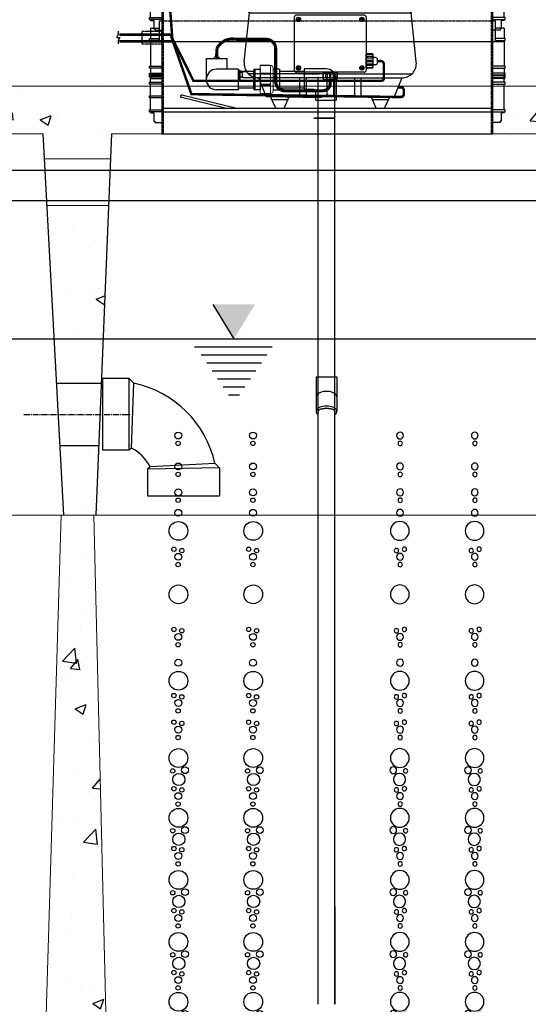
# Model space of a CAD drawing. Units: millimetres. Extents: x -122097 to 225911, y -22928 to 85754.
# Drawn here: x 143331 to 144144, y 20752 to 22325 of the extents above; entities that cross this region are included whole.
import ezdxf

# ---------------------------------------------------------------- set-up
doc = ezdxf.new("R2010")
doc.units = ezdxf.units.MM
doc.header["$LTSCALE"] = 0.5
for name, pattern in [('CENTER2', [28.575, 19.05, -3.175, 3.175, -3.175]), ('FANTOME', [63.5, 31.75, -6.35, 6.35, -6.35, 6.35, -6.35]), ('HIDDEN', [0.375, 0.25, -0.125])]:
    doc.linetypes.add(name, pattern=pattern)
for name, color, linetype in [('Air', 92, 'Continuous'), ('CO - CHAUFFE-EAU', 1, 'Continuous'), ('F - FOSSE', 7, 'Continuous')]:
    doc.layers.add(name, color=color, linetype=linetype)

# ---------------------------------------------------------------- blocks, each defined once
blk = doc.blocks.new('coude90sch-40-plan')
at = {"color": 0, "linetype": 'Continuous'}
for p, q in [((13208157.2, 1260015.6), (13208122.7, 1260015.6)), ((13208157.2, 1260015.6), (13208157.2, 1259982.6)), ((13208157.2, 1259982.6), (13208122.7, 1259982.6))]:
    blk.add_line(p, q, dxfattribs=at)
blk.add_arc((13208122.7, 1259999.1), 16.5, 90, 270, dxfattribs=at)
blk = doc.blocks.new('union devis-3-4')
at = {"color": 0, "linetype": 'Continuous'}
for p, q in [((13207882.6, 1258923.7), (13207882.6, 1258923.2)), ((13207856.4, 1258917.2), (13207856.4, 1258884.2)), ((13207856.4, 1258917.2), (13207866.4, 1258917.2)), ((13207856.4, 1258914.1), (13207856.4, 1258887.4)), ((13207866.4, 1258917.2), (13207866.4, 1258884.2)), ((13207897.3, 1258917.2), (13207887.3, 1258917.2)), ((13207897.3, 1258917.2), (13207897.3, 1258884.2)), ((13207866.4, 1258884.2), (13207856.4, 1258884.2)), ((13207887.3, 1258884.2), (13207897.3, 1258884.2))]:
    blk.add_line(p, q, dxfattribs=at)
at = {"layer": 'CO - CHAUFFE-EAU', "color": 0, "linetype": 'Continuous', "lineweight": 15}
for p, q in [((13207866.4, 1258923.7), (13207882.6, 1258923.7)), ((13207866.4, 1258913), (13207866.4, 1258923.7)), ((13207866.4, 1258923.7), (13207866.4, 1258923.2)), ((13207866.4, 1258923.2), (13207883.2, 1258923.2)), ((13207866.4, 1258922.8), (13207866.4, 1258910.6)), ((13207883.2, 1258878.2), (13207883.2, 1258923.2)), ((13207866.4, 1258917.2), (13207856.4, 1258917.2)), ((13207882.6, 1258910.6), (13207866.4, 1258910.6)), ((13207866.4, 1258909.1), (13207866.4, 1258910.6)), ((13207882.6, 1258909.1), (13207866.4, 1258909.1)), ((13207866.4, 1258909.1), (13207866.4, 1258892.9)), ((13207882.6, 1258909.1), (13207882.6, 1258910.6)), ((13207887.3, 1258919.2), (13207887.3, 1258882.3)), ((13207887.3, 1258917.2), (13207897.3, 1258917.2)), ((13207882.6, 1258892.9), (13207866.4, 1258892.9)), ((13207866.4, 1258891.4), (13207866.4, 1258892.9)), ((13207866.4, 1258891.4), (13207882.6, 1258891.4)), ((13207882.6, 1258891.4), (13207882.6, 1258892.9)), ((13207856.4, 1258884.2), (13207866.4, 1258884.2)), ((13207866.4, 1258888.4), (13207866.4, 1258877.8)), ((13207866.4, 1258878.2), (13207883.2, 1258878.2)), ((13207866.4, 1258877.8), (13207866.4, 1258878.2)), ((13207866.4, 1258877.8), (13207882.6, 1258877.8)), ((13207882.6, 1258877.8), (13207882.6, 1258878.2)), ((13207897.3, 1258884.2), (13207887.3, 1258884.2))]:
    blk.add_line(p, q, dxfattribs=at)
for centre, start, end in [((13207883.2, 1258919.2), 0, 90), ((13207883.2, 1258882.3), 270, 0)]:
    blk.add_arc(centre, 4.05, start, end, dxfattribs=at)
blk = doc.blocks.new('coude90sch-40-3-4')
at = {"color": 0, "linetype": 'Continuous'}
for p, q in [((13207761.7, 1260032.6), (13207728.7, 1260032.6)), ((13207728.7, 1259999.1), (13207728.7, 1260032.6)), ((13207761.7, 1260017.6), (13207761.7, 1260032.6)), ((13207763.7, 1260015.6), (13207779.7, 1260015.6)), ((13207779.7, 1259982.6), (13207779.7, 1260015.6)), ((13207745.2, 1259982.6), (13207779.7, 1259982.6))]:
    blk.add_line(p, q, dxfattribs=at)
for centre, radius in [((13207763.7, 1260017.6), 2), ((13207745.2, 1259999.1), 16.5)]:
    blk.add_arc(centre, radius, 180, 270, dxfattribs=at)
blk = doc.blocks.new('pompe air profil')
at = {"color": 3, "linetype": 'Continuous'}
for p, q in [((13148491.6, 1256192.1), (13148413.2, 1256192.1)), ((13148491.6, 1256192.1), (13148569.9, 1256192.1)), ((13148403.2, 1256182.1), (13148403.2, 1256162)), ((13148579.9, 1256182.1), (13148579.9, 1256162)), ((13148491.6, 1256162), (13148405.1, 1256162)), ((13148491.6, 1256162), (13148579.9, 1256162)), ((13148562.9, 1256162), (13148491.6, 1256162)), ((13148578.1, 1256162), (13148491.6, 1256162)), ((13148379.2, 1256131.3), (13148604, 1256131.3))]:
    blk.add_line(p, q, dxfattribs=at)
for centre, radius, start, end in [((13148413.2, 1256182.1), 10, 90, 180), ((13148569.9, 1256182.1), 10, 0, 90), ((13148405.1, 1256142, 0), 20, 90, 158.0464), ((13148578.1, 1256142, 0), 20, 21.9536, 90)]:
    blk.add_arc(centre, radius, start, end, dxfattribs=at)
at = {"layer": 'Air'}
for p, q in [((13148378.6, 1256131.3), (13148381.3, 1256137.9)), ((13148379.2, 1256131.3), (13148386.5, 1256149.5)), ((13148381.8, 1256137.9), (13148381.3, 1256137.9)), ((13148604, 1256131.3), (13148596.6, 1256149.5)), ((13148601.3, 1256137.9), (13148601.9, 1256137.9)), ((13148604.5, 1256131.3), (13148601.9, 1256137.9)), ((13148372, 1256062.9), (13148379.2, 1256131.3)), ((13148379.2, 1256131.3), (13148378.6, 1256131.3)), ((13148611.2, 1256062.9), (13148604, 1256131.3)), ((13148604, 1256131.3), (13148604.5, 1256131.3)), ((13148363.9, 1256051.6), (13148363.9, 1256038.5)), ((13148363.9, 1256051.6), (13148366.1, 1256051.6)), ((13148366.1, 1256051.6), (13148366.1, 1256038.5)), ((13148369.6, 1256048.4), (13148366.1, 1256048.4)), ((13148369.6, 1256041.8), (13148366.1, 1256041.8)), ((13148491.6, 1256046.4), (13148378.1, 1256046.4)), ((13148491.6, 1256040.9), (13148390, 1256040.9)), ((13148391.9, 1256040.9), (13148391.9, 1256040.9)), ((13148391.9, 1256040.9), (13148402.7, 1256014.4)), ((13148449.1, 1256040.9), (13148449.1, 1256014.4)), ((13148458.1, 1256040.9), (13148458.1, 1256014.4)), ((13148491.6, 1256046.4), (13148605, 1256046.4)), ((13148491.6, 1256040.9), (13148593.2, 1256040.9)), ((13148525.1, 1256040.9), (13148525.1, 1256014.4)), ((13148534.1, 1256040.9), (13148534.1, 1256014.4)), ((13148591.3, 1256040.9), (13148580.4, 1256014.4)), ((13148591.3, 1256040.9), (13148591.3, 1256040.9)), ((13148366.1, 1256038.5), (13148363.9, 1256038.5)), ((13148487.1, 1256040), (13148487.1, 1256014.4)), ((13148496.1, 1256040), (13148496.1, 1256014.4)), ((13148580.4, 1256014.4), (13148402.7, 1256014.4)), ((13148415.9, 1255998.6), (13148408.7, 1256014.4)), ((13148427.5, 1255998.6), (13148434.7, 1256014.4)), ((13148429.1, 1256014.4), (13148455.1, 1256014.4)), ((13148555.6, 1255998.6), (13148548.4, 1256014.4)), ((13148567.2, 1255998.6), (13148574.4, 1256014.4)), ((13148410.5, 1256010.6), (13148433, 1256010.6)), ((13148550.1, 1256010.6), (13148572.6, 1256010.6)), ((13148415.9, 1255998.6), (13148427.5, 1255998.6)), ((13148555.6, 1255998.6), (13148567.2, 1255998.6))]:
    blk.add_line(p, q, dxfattribs=at)
at = {"layer": 'Air', "ltscale": 0.5}
for p, q in [((13148369.6, 1256040.9), (13148369.6, 1256049.2)), ((13148375.6, 1256049.2), (13148369.6, 1256049.2)), ((13148436.3, 1256040.9), (13148369.6, 1256040.9))]:
    blk.add_line(p, q, dxfattribs=at)
at = {"layer": 'Air'}
for centre, start, end in [((13148391.9, 1256060.9, 0), 173.9912, 270), ((13148591.3, 1256060.9, 0), 270, 6.0088)]:
    blk.add_arc(centre, 20, start, end, dxfattribs=at)
blk = doc.blocks.new('pompe air face-bt-jonctio')
at = {"color": 253, "linetype": 'Continuous'}
for p, q in [((13148481.6, 1256195.6), (13148481.6, 1256193.5)), ((13148482.1, 1256192.1), (13148482.1, 1256197)), ((13148501.1, 1256197), (13148482.1, 1256197)), ((13148482.1, 1256192.1), (13148501.1, 1256192.1)), ((13148485.3, 1256195.4), (13148485.3, 1256193.6)), ((13148486.1, 1256195.9), (13148485.7, 1256195.9)), ((13148486.1, 1256193.1), (13148485.7, 1256193.2)), ((13148486.9, 1256195.9), (13148486.5, 1256195.9)), ((13148486.9, 1256193.2), (13148486.5, 1256193.1)), ((13148487.3, 1256195.4), (13148487.3, 1256193.6)), ((13148488.5, 1256197), (13148498, 1256197)), ((13148490.6, 1256195.4), (13148490.6, 1256193.6)), ((13148491, 1256195.9), (13148491.4, 1256195.9)), ((13148491, 1256193.2), (13148491.4, 1256193.1)), ((13148491.8, 1256195.9), (13148492.2, 1256195.9)), ((13148491.8, 1256193.1), (13148492.2, 1256193.2)), ((13148492.6, 1256195.4), (13148492.6, 1256193.6)), ((13148495.8, 1256195.4), (13148495.8, 1256193.6)), ((13148496.2, 1256195.9), (13148496.6, 1256195.9)), ((13148496.2, 1256193.2), (13148496.6, 1256193.1)), ((13148497, 1256195.9), (13148497.4, 1256195.9)), ((13148497, 1256193.1), (13148497.4, 1256193.2)), ((13148497.8, 1256195.4), (13148497.8, 1256193.6)), ((13148501.1, 1256192.1), (13148501.1, 1256197)), ((13148501.1, 1256195.4), (13148501.1, 1256192.1)), ((13148501.6, 1256193.5), (13148501.6, 1256195.6)), ((13148447.3, 1256124.9), (13148447.3, 1256122.3)), ((13148447.7, 1256124.9), (13148447.7, 1256122.3)), ((13148535.4, 1256124.9), (13148535.4, 1256122.3)), ((13148535.8, 1256124.9), (13148535.8, 1256122.3)), ((13148444.8, 1256122.3), (13148447.3, 1256122.3)), ((13148444.8, 1256121.9), (13148447.3, 1256121.9)), ((13148447.3, 1256121.9), (13148447.3, 1256119.3)), ((13148447.7, 1256122.3), (13148450.3, 1256122.3)), ((13148447.7, 1256121.9), (13148450.3, 1256121.9)), ((13148447.7, 1256121.9), (13148447.7, 1256119.3)), ((13148535.4, 1256122.3), (13148532.8, 1256122.3)), ((13148535.4, 1256121.9), (13148532.8, 1256121.9)), ((13148535.4, 1256121.9), (13148535.4, 1256119.3)), ((13148538.4, 1256122.3), (13148535.8, 1256122.3)), ((13148538.4, 1256121.9), (13148535.8, 1256121.9)), ((13148535.8, 1256121.9), (13148535.8, 1256119.3)), ((13148444.8, 1256054.9), (13148447.3, 1256054.9)), ((13148444.8, 1256054.5), (13148447.3, 1256054.5)), ((13148447.3, 1256054.9), (13148447.3, 1256057.5)), ((13148447.3, 1256051.9), (13148447.3, 1256054.5)), ((13148447.7, 1256054.9), (13148447.7, 1256057.5)), ((13148447.7, 1256054.9), (13148450.3, 1256054.9)), ((13148447.7, 1256054.5), (13148450.3, 1256054.5)), ((13148447.7, 1256051.9), (13148447.7, 1256054.5)), ((13148535.4, 1256054.9), (13148532.8, 1256054.9)), ((13148535.4, 1256054.5), (13148532.8, 1256054.5)), ((13148535.4, 1256054.9), (13148535.4, 1256057.5)), ((13148535.4, 1256051.9), (13148535.4, 1256054.5)), ((13148535.8, 1256054.9), (13148535.8, 1256057.5)), ((13148538.4, 1256054.9), (13148535.8, 1256054.9)), ((13148538.4, 1256054.5), (13148535.8, 1256054.5)), ((13148535.8, 1256051.9), (13148535.8, 1256054.5))]:
    blk.add_line(p, q, dxfattribs=at)
at = {"color": 254, "linetype": 'Continuous'}
for p, q in [((13148441.6, 1256125.1), (13148441.6, 1256051.7)), ((13148538.6, 1256128.1), (13148444.6, 1256128.1)), ((13148541.6, 1256125.1), (13148541.6, 1256051.7)), ((13148538.6, 1256048.7), (13148444.6, 1256048.7))]:
    blk.add_line(p, q, dxfattribs=at)
for centre in [(13148447.5, 1256122.1), (13148535.6, 1256122.1), (13148447.5, 1256054.7), (13148535.6, 1256054.7)]:
    blk.add_circle(centre, 3, dxfattribs=at)
at = {"color": 253, "linetype": 'Continuous'}
for centre in [(13148447.5, 1256122.1), (13148535.6, 1256122.1), (13148447.5, 1256054.7), (13148535.6, 1256054.7)]:
    blk.add_circle(centre, 2.8, dxfattribs=at)
for centre, radius, start, end in [((13148482.1, 1256195.5), 0.5, 90, 168.6901), ((13148482.1, 1256193.6), 0.5, 191.3099, 270), ((13148485.8, 1256195.4), 0.5, 101.3099, 180), ((13148485.8, 1256193.6), 0.5, 180, 258.6901), ((13148486.3, 1256195), 1, 78.6901, 101.3099), ((13148486.3, 1256194.1), 1, 258.6901, 281.3099), ((13148486.8, 1256195.4), 0.5, 0, 78.6901), ((13148486.8, 1256193.6), 0.5, 281.3099, 0), ((13148491.1, 1256195.4), 0.5, 101.3099, 180), ((13148491.1, 1256193.6), 0.5, 180, 258.6901), ((13148491.6, 1256195), 1, 78.6901, 101.3099), ((13148491.6, 1256194.1), 1, 258.6901, 281.3099), ((13148492.1, 1256195.4), 0.5, 0, 78.6901), ((13148492.1, 1256193.6), 0.5, 281.3099, 0), ((13148496.3, 1256195.4), 0.5, 101.3099, 180), ((13148496.3, 1256193.6), 0.5, 180, 258.6901), ((13148496.8, 1256195), 1, 78.6901, 101.3099), ((13148496.8, 1256194.1), 1, 258.6901, 281.3099), ((13148497.3, 1256195.4), 0.5, 0, 78.6901), ((13148497.3, 1256193.6), 0.5, 281.3099, 0), ((13148501.1, 1256195.5), 0.5, 11.3099, 90), ((13148501.1, 1256193.6), 0.5, 270, 348.6901)]:
    blk.add_arc(centre, radius, start, end, dxfattribs=at)
at = {"color": 254, "linetype": 'Continuous'}
for centre, start, end in [((13148444.6, 1256125.1), 90, 180), ((13148538.6, 1256125.1), 0, 90), ((13148444.6, 1256051.7), 180, 270), ((13148538.6, 1256051.7), 270, 0)]:
    blk.add_arc(centre, 3, start, end, dxfattribs=at)
at = {"color": 3, "linetype": 'Continuous'}
blk.add_blockref('pompe air profil', (0, 0), dxfattribs=at)
blk = doc.blocks.new('BULLE')
at = {"color": 0}
for centre, radius in [((75971, 5789.2), 15), ((75961.9, 5768.6), 3.46), ((75971.6, 5754.8), 9.81), ((75981.5, 5769.7), 5.38), ((75963.7, 5740.2), 3.46), ((75970.7, 5728.2), 5.48), ((75976.4, 5738.1), 3.46), ((75970.5, 5715.7), 3.46), ((75971, 5694.3), 15), ((75961.9, 5673.7), 3.46), ((75971.6, 5659.9), 9.81), ((75981.5, 5674.8), 5.38), ((75963.7, 5645.3), 3.46), ((75970.7, 5633.3), 5.48), ((75976.4, 5643.2), 3.46), ((75970.5, 5620.8), 3.46)]:
    blk.add_circle(centre, radius, dxfattribs=at)
blk = doc.blocks.new('BULLES')
at = {"color": 0}
for centre, radius in [((75970.7, 6694.1), 5.48), ((75970.5, 6681.6), 3.46), ((75970.7, 6644.7), 5.48), ((75970.5, 6632.1), 3.46), ((75970.7, 6603.3), 5.48), ((75970.5, 6590.8), 3.46), ((75970.7, 6570.6), 5.48), ((75971, 6541.7), 15), ((75963.7, 6512.3), 3.46), ((75970.7, 6500.3), 5.48), ((75976.4, 6510.2), 3.46), ((75970.5, 6487.8), 3.46), ((75971, 6440.3), 15), ((75963.7, 6384.2), 3.46), ((75970.7, 6372.3), 5.48), ((75976.4, 6382.1), 3.46), ((75970.5, 6359.7), 3.46), ((75970.7, 6331), 5.48), ((75971, 6302.2), 15), ((75963.7, 6278.6), 3.46), ((75976.4, 6276.5), 3.46), ((75970.7, 6266.7), 5.48), ((75970.5, 6254.1), 3.46), ((75963.7, 6236), 3.46), ((75976.4, 6233.9), 3.46), ((75970.7, 6224.1), 5.48), ((75970.5, 6211.5), 3.46), ((75971, 6178.7), 15), ((75961.9, 6158.2), 3.46), ((75971.6, 6144.4), 9.81), ((75981.5, 6159.2), 5.38), ((75963.7, 6129.7), 3.46), ((75970.7, 6117.8), 5.48), ((75976.4, 6127.7), 3.46), ((75970.5, 6105.2), 3.46), ((75971, 6083.1), 15), ((75961.9, 6062.5), 3.46), ((75971.6, 6048.8), 9.81), ((75981.5, 6063.6), 5.38), ((75963.7, 6034.1), 3.46), ((75970.7, 6022.2), 5.48), ((75976.4, 6032), 3.46), ((75970.5, 6009.6), 3.46), ((75971, 5983.9), 15), ((75961.9, 5963.3), 3.46), ((75981.5, 5964.4), 5.38), ((75971.6, 5949.5), 9.81), ((75963.7, 5934.9), 3.46), ((75976.4, 5932.8), 3.46), ((75970.7, 5922.9), 5.48), ((75970.5, 5910.4), 3.46), ((75971, 5884.8), 15), ((75981.5, 5865.3), 5.38), ((75961.9, 5864.2), 3.46), ((75971.6, 5850.4), 9.81), ((75963.7, 5835.8), 3.46), ((75970.7, 5823.8), 5.48), ((75976.4, 5833.7), 3.46), ((75970.5, 5811.3), 3.46)]:
    blk.add_circle(centre, radius, dxfattribs=at)
blk.add_blockref('BULLE', (0, 0), dxfattribs=at)
blk = doc.blocks.new('*U166')
for p, q in [((-79.5, 144.2), (-206.4, 144.2)), ((-206.4, 94.5), (-206.4, 144.2)), ((-79.5, 97.1), (-79.5, 144.2)), ((-206.4, 94.5), (-79.5, 97.1)), ((-198.6, 86.9), (-206.4, 94.5)), ((-198.6, 86.9), (-83.9, 92.5)), ((-83.9, 92.5), (-79.5, 97.1)), ((-51, 59.6), (-55.3, -55.3)), ((-51, 59.6), (-47.1, 63.5)), ((-47.1, 63.5), (0, 63.5)), ((-47.1, 63.5), (-47.1, -63.5)), ((0, -63.5), (0, 63.5)), ((-55.3, -55.3), (-47.1, -63.5)), ((-47.1, -63.5), (0, -63.5))]:
    blk.add_line(p, q)
for radius, start, end in [(76.3, 207.298, 242.8108), (186.9, 192.5279, 257.9018)]:
    blk.add_arc((-16.1, 127.5), radius, start, end)
blk = doc.blocks.new('ALLONGE 6 X 20 PROFIL')
at = {"color": 3, "linetype": 'Continuous'}
for p, q in [((21831545.1, 1376879.3), (21831545.1, 1376863)), ((21831545.1, 1376879.3), (21831545.1, 1376863)), ((21831545.1, 1376879.3), (21831559.2, 1376879.3)), ((21831559.2, 1376858.2), (21831559.2, 1376890.8)), ((21831559.2, 1376858.2), (21831559.2, 1376890.8)), ((21831563.2, 1376890.8), (21831563.2, 1376710.5)), ((21831563.2, 1376890.8), (21831563.2, 1376710.5)), ((21832092.3, 1376728.8), (21832092.3, 1376890.8)), ((21832092.3, 1376728.8), (21832092.3, 1376890.8)), ((21832096.3, 1376858.2), (21832096.3, 1376890.8)), ((21832110.3, 1376879.3), (21832096.3, 1376879.3)), ((21832110.3, 1376879.3), (21832110.3, 1376863)), ((21832110.3, 1376879.3), (21832110.3, 1376863)), ((21831543.5, 1376859.8), (21831543.5, 1376863)), ((21831543.5, 1376863), (21831545.2, 1376863)), ((21831543.5, 1376859.8), (21831543.5, 1376863)), ((21831543.5, 1376863), (21831545.2, 1376863)), ((21831543.6, 1376863), (21831559.2, 1376863)), ((21831543.6, 1376863), (21831559.2, 1376863)), ((21832112, 1376863), (21832096.3, 1376863)), ((21832112, 1376863), (21832096.3, 1376863)), ((21832112, 1376859.8), (21832112, 1376863)), ((21832112, 1376859.8), (21832112, 1376863)), ((21831545.2, 1376859.8), (21831543.5, 1376859.8)), ((21831545.2, 1376859.8), (21831543.5, 1376859.8)), ((21831559.2, 1376859.8), (21831543.6, 1376859.8)), ((21831559.2, 1376859.8), (21831543.6, 1376859.8)), ((21831545.1, 1376859.8), (21831545.1, 1376818.6)), ((21831545.1, 1376859.8), (21831545.1, 1376818.6)), ((21831545.1, 1376858.2), (21832110.3, 1376858.2)), ((21831545.1, 1376858.2), (21832110.3, 1376858.2)), ((21832096.3, 1376859.8), (21832112, 1376859.8)), ((21832096.3, 1376859.8), (21832112, 1376859.8)), ((21832110.3, 1376859.8), (21832110.3, 1376818.6)), ((21832110.3, 1376859.8), (21832110.3, 1376818.6)), ((21831543.5, 1376815.4), (21831543.5, 1376818.6)), ((21831543.5, 1376818.6), (21831545.2, 1376818.6)), ((21831543.5, 1376815.4), (21831543.5, 1376818.6)), ((21831543.5, 1376818.6), (21831545.2, 1376818.6)), ((21831545.2, 1376815.4), (21831543.5, 1376815.4)), ((21831545.2, 1376815.4), (21831543.5, 1376815.4)), ((21831543.6, 1376818.6), (21831563.2, 1376818.6)), ((21831543.6, 1376818.6), (21831563.2, 1376818.6)), ((21831563.2, 1376815.4), (21831543.6, 1376815.4)), ((21831563.2, 1376815.4), (21831543.6, 1376815.4)), ((21831545.1, 1376815.4), (21831545.1, 1376803.8)), ((21831545.1, 1376815.4), (21831545.1, 1376803.8)), ((21832112, 1376818.6), (21832092.3, 1376818.6)), ((21832112, 1376818.6), (21832092.3, 1376818.6)), ((21832092.3, 1376815.4), (21832112, 1376815.4)), ((21832092.3, 1376815.4), (21832112, 1376815.4)), ((21832110.3, 1376815.4), (21832110.3, 1376803.8)), ((21832110.3, 1376815.4), (21832110.3, 1376803.8)), ((21832112, 1376815.4), (21832112, 1376818.6)), ((21832112, 1376815.4), (21832112, 1376818.6)), ((21831543.5, 1376804.5), (21831543.5, 1376807.6)), ((21831543.5, 1376807.6), (21831545.2, 1376807.6)), ((21831543.5, 1376804.5), (21831543.5, 1376807.6)), ((21831543.5, 1376807.6), (21831545.2, 1376807.6)), ((21831545.2, 1376804.5), (21831543.5, 1376804.5)), ((21831545.2, 1376804.5), (21831543.5, 1376804.5)), ((21831543.5, 1376800.7), (21831543.5, 1376803.8)), ((21831543.5, 1376803.8), (21831545.2, 1376803.8)), ((21831543.5, 1376800.7), (21831543.5, 1376803.8)), ((21831543.5, 1376803.8), (21831545.2, 1376803.8)), ((21831545.2, 1376800.7), (21831543.5, 1376800.7)), ((21831545.2, 1376800.7), (21831543.5, 1376800.7)), ((21831543.6, 1376807.6), (21831563.2, 1376807.6)), ((21831543.6, 1376807.6), (21831563.2, 1376807.6)), ((21831563.2, 1376804.5), (21831543.6, 1376804.5)), ((21831563.2, 1376804.5), (21831543.6, 1376804.5)), ((21831543.6, 1376803.8), (21831563.2, 1376803.8)), ((21831543.6, 1376803.8), (21831563.2, 1376803.8)), ((21831563.2, 1376800.7), (21831543.6, 1376800.7)), ((21831563.2, 1376800.7), (21831543.6, 1376800.7)), ((21831545.1, 1376798.9), (21831543.9, 1376798.9)), ((21831545.1, 1376798.9), (21831543.9, 1376798.9)), ((21831545.1, 1376800.7), (21831545.1, 1376798.9)), ((21831545.1, 1376800.7), (21831545.1, 1376798.9)), ((21831545.1, 1376798.9), (21831563.2, 1376798.9)), ((21831545.1, 1376798.9), (21831563.2, 1376798.9)), ((21831545.2, 1376792.9), (21831545.2, 1376804.4)), ((21831545.2, 1376792.9), (21831545.2, 1376804.4)), ((21831545.2, 1376798.9), (21831563.2, 1376798.9)), ((21831545.2, 1376798.9), (21831563.2, 1376798.9)), ((21832112, 1376807.6), (21832092.3, 1376807.6)), ((21832112, 1376807.6), (21832092.3, 1376807.6)), ((21832092.3, 1376804.5), (21832112, 1376804.5)), ((21832092.3, 1376804.5), (21832112, 1376804.5)), ((21832112, 1376803.8), (21832092.3, 1376803.8)), ((21832112, 1376803.8), (21832092.3, 1376803.8)), ((21832092.3, 1376800.7), (21832112, 1376800.7)), ((21832092.3, 1376800.7), (21832112, 1376800.7)), ((21832110.3, 1376798.9), (21832092.3, 1376798.9)), ((21832110.3, 1376798.9), (21832092.3, 1376798.9)), ((21832110.3, 1376792.9), (21832110.3, 1376804.4)), ((21832110.3, 1376792.9), (21832110.3, 1376804.4)), ((21832110.3, 1376800.7), (21832110.3, 1376798.9)), ((21832110.3, 1376800.7), (21832110.3, 1376798.9)), ((21832110.3, 1376798.9), (21832111.6, 1376798.9)), ((21832110.3, 1376798.9), (21832111.6, 1376798.9)), ((21832112, 1376804.5), (21832112, 1376807.6)), ((21832112, 1376804.5), (21832112, 1376807.6)), ((21832112, 1376800.7), (21832112, 1376803.8)), ((21832112, 1376800.7), (21832112, 1376803.8)), ((21831543.5, 1376789.7), (21831543.5, 1376792.9)), ((21831543.5, 1376792.9), (21831545.2, 1376792.9)), ((21831545.2, 1376789.7), (21831543.5, 1376789.7)), ((21831543.6, 1376792.9), (21831563.2, 1376792.9)), ((21831563.2, 1376789.7), (21831543.6, 1376789.7)), ((21831545.2, 1376748.6), (21831545.2, 1376789.7)), ((21831545.2, 1376748.6), (21831545.2, 1376789.7)), ((21832112, 1376792.9), (21832092.3, 1376792.9)), ((21832112, 1376792.9), (21832092.3, 1376792.9)), ((21832092.3, 1376789.7), (21832112, 1376789.7)), ((21832092.3, 1376789.7), (21832112, 1376789.7)), ((21832110.3, 1376748.6), (21832110.3, 1376789.7)), ((21832110.3, 1376748.6), (21832110.3, 1376789.7)), ((21832112, 1376789.7), (21832112, 1376792.9)), ((21832112, 1376789.7), (21832112, 1376792.9)), ((21831543.5, 1376767.8), (21831543.5, 1376770.9)), ((21831543.5, 1376770.9), (21831545.2, 1376770.9)), ((21831545.2, 1376767.8), (21831543.5, 1376767.8)), ((21831543.6, 1376770.9), (21831563.2, 1376770.9)), ((21831563.2, 1376767.8), (21831543.6, 1376767.8)), ((21831545.1, 1376757.2), (21831545.1, 1376777.2)), ((21831543.5, 1376745.4), (21831543.5, 1376748.6)), ((21831543.5, 1376748.6), (21831545.2, 1376748.6)), ((21831543.5, 1376745.4), (21831543.5, 1376748.6)), ((21831543.5, 1376748.6), (21831545.2, 1376748.6)), ((21831545.2, 1376745.4), (21831543.5, 1376745.4)), ((21831545.2, 1376745.4), (21831543.5, 1376745.4)), ((21831543.6, 1376748.6), (21831563.2, 1376748.6)), ((21831543.6, 1376748.6), (21831563.2, 1376748.6)), ((21831563.2, 1376745.4), (21831543.6, 1376745.4)), ((21831563.2, 1376745.4), (21831543.6, 1376745.4)), ((21831545.2, 1376743.7), (21831545.2, 1376745.4)), ((21831545.2, 1376743.7), (21831545.2, 1376745.4)), ((21831545.2, 1376743.7), (21831550.2, 1376743.7)), ((21831545.2, 1376743.7), (21831550.2, 1376743.7)), ((21831550.2, 1376743.7), (21831550.2, 1376730.5)), ((21831550.2, 1376743.7), (21831550.2, 1376730.5)), ((21832112, 1376748.6), (21832092.3, 1376748.6)), ((21832112, 1376748.6), (21832092.3, 1376748.6)), ((21832092.3, 1376745.4), (21832112, 1376745.4)), ((21832092.3, 1376745.4), (21832112, 1376745.4)), ((21832110.3, 1376743.7), (21832105.3, 1376743.7)), ((21832105.3, 1376743.7), (21832105.3, 1376730.5)), ((21832110.3, 1376743.7), (21832105.3, 1376743.7)), ((21832105.3, 1376743.7), (21832105.3, 1376730.5)), ((21832110.3, 1376743.7), (21832110.3, 1376745.4)), ((21832110.3, 1376743.7), (21832110.3, 1376745.4)), ((21832112, 1376745.4), (21832112, 1376748.6)), ((21832112, 1376745.4), (21832112, 1376748.6)), ((21831550.2, 1376730.5), (21831551.8, 1376730.5)), ((21831550.2, 1376730.5), (21831551.8, 1376730.5)), ((21831551.8, 1376730.5), (21831551.8, 1376728.7)), ((21831551.8, 1376730.5), (21831551.8, 1376728.7)), ((21831551.8, 1376728.7), (21831563.2, 1376728.7)), ((21831551.8, 1376728.7), (21831563.2, 1376728.7)), ((21832092.3, 1376710.5), (21832092.3, 1376728.8)), ((21832092.3, 1376710.5), (21832092.3, 1376728.8)), ((21832103.6, 1376728.7), (21832092.3, 1376728.7)), ((21832103.6, 1376728.7), (21832092.3, 1376728.7)), ((21832105.3, 1376730.5), (21832103.6, 1376730.5)), ((21832103.6, 1376730.5), (21832103.6, 1376728.7)), ((21832105.3, 1376730.5), (21832103.6, 1376730.5)), ((21832103.6, 1376730.5), (21832103.6, 1376728.7)), ((21831563.2, 1376710.5), (21832092.3, 1376710.5)), ((21831563.2, 1376710.5), (21832092.3, 1376710.5))]:
    blk.add_line(p, q, dxfattribs=at)
at = {"color": 3, "linetype": 'HIDDEN'}
for p, q in [((21831559.2, 1376890.8), (21832096.3, 1376890.8)), ((21831565.6, 1376710.5), (21831565.6, 1376890.8)), ((21831565.6, 1376710.5), (21831565.6, 1376890.8)), ((21832090, 1376710.5), (21832090, 1376890.8)), ((21832090, 1376710.5), (21832090, 1376890.8))]:
    blk.add_line(p, q, dxfattribs=at)
blk = doc.blocks.new('ALLONGE 6PO')
at = {"color": 0, "linetype": 'Continuous'}
blk.add_blockref('ALLONGE 6 X 20 PROFIL', (-3547, -4688.9), dxfattribs=at)
blk = doc.blocks.new('NM-HK-3780-PROFIL')
h = blk.add_hatch()
h.set_pattern_fill('AR-CONC', color=0)
h.paths.add_polyline_path([(2668.4, 3607.2), (2661.7, 3607.2), (2661.7, 3612.1), (2662.5, 3631.3), (2661.7, 3631.3), (2661.7, 3634.5), (2663.1, 3650.1), (2525.9, 3650.1), (2525.9, 3515.6), (2615.8, 3515.6), (2618.4, 3574.1), (2681.4, 3574.1), (2681.4, 3592.2), (2668.4, 3592.2)])
h.paths.add_polyline_path([(2608.1, 3344.6), (2525.9, 3328.2), (2525.9, 2964.7), (2590.9, 2964.7)])
h.paths.add_polyline_path([(2590.9, 2964.7), (2525.9, 2964.7), (2525.9, 1824.7), (5465.9, 1824.7), (5955.9, 2669.7), (5993.9, 2669.7), (6005.9, 2681.7), (6005.9, 2964.7), (5938.9, 2964.7), (5934.4, 2774.7), (5442.9, 1924.7), (5262.9, 1924.7), (5157.9, 1909.7), (4182.9, 1909.7), (4151.9, 2964.7), (4099.9, 2964.7), (4072.9, 1909.7), (3380.9, 1909.7), (3354.9, 2964.7), (3302.9, 2964.7), (3270.9, 1909.7), (2615.9, 1909.7)])
h.paths.add_polyline_path([(6005.9, 3234), (5980.9, 3246.5), (5934.6, 3246.5), (5934.6, 3241), (5898.3, 3241), (5898.3, 3244.6), (5877.3, 3244.6), (5852.2, 3245), (5852.2, 3243.8), (5788.9, 3243.8), (5776.2, 3244.5), (5776.2, 3179.3), (5754.7, 3179.3), (5754.7, 3159.1), (5930.8, 3159.1), (5938.9, 2964.7), (6005.9, 2964.7)])
h.paths.add_polyline_path([(6005.9, 3574.1), (5754.7, 3574.1), (5754.7, 3561.7), (5776.2, 3561.7), (5776.2, 3361.5), (5788.9, 3361.5), (5788.9, 3363.8), (5852.2, 3363.8), (5852.2, 3373.8), (5859.3, 3373.8), (5859.3, 3361.5), (5877.3, 3361.5), (5877.3, 3363.3), (5898.3, 3363.3), (5898.3, 3366.9), (5934.6, 3366.9), (5934.6, 3361.5), (5980.9, 3361.5), (6005.9, 3374)])
h.paths.add_polyline_path([(6005.9, 3650.1), (5833.6, 3650.1), (5833.6, 3612.1), (5835.2, 3612.1), (5835.2, 3607.2), (5828.5, 3607.2), (5828.5, 3592.2), (5815.6, 3592.2), (5815.6, 3574.1), (6005.9, 3574.1)])
h.paths.add_polyline_path([(5273.5, 3607.2), (5266.8, 3607.2), (5266.8, 3612.1), (5268.5, 3612.1), (5268.5, 3631.3), (5266.8, 3631.3), (5266.8, 3634.5), (5268.2, 3650.1), (4951, 3650.1), (4951, 3612.1), (4952.7, 3612.1), (4952.7, 3607.2), (4945.9, 3607.2), (4945.9, 3592.2), (4933, 3592.2), (4933, 3574.1), (5153.4, 3574.1), (5155.3, 3534.1), (5261.5, 3534.1), (5263.4, 3574.1), (5286.4, 3574.1), (5286.4, 3592.2), (5273.5, 3592.2)])
h.paths.add_polyline_path([(5257.9, 3459.1), (5158.8, 3459.1), (5168.8, 3246.5), (5247.6, 3246.5)])
h.paths.add_polyline_path([(5247.6, 3246.5), (5168.8, 3246.5), (5181.9, 2964.7), (5233.9, 2964.7)])
h.paths.add_polyline_path([(5233.9, 2964.7), (5181.9, 2964.7), (5161, 2044.7), (5260.4, 2014.7)], flags=17)
h.paths.add_polyline_path([(4154.9, 3075.6), (4092.4, 3075.6), (4096.6, 2964.7), (4148.6, 2964.7)])
h.paths.add_polyline_path([(4164.7, 3246.5), (4085.9, 3246.5), (4088.6, 3175.6), (4160.7, 3175.6)])
h.paths.add_polyline_path([(4176.9, 3459.1), (4077.8, 3459.1), (4085.9, 3246.5), (4164.7, 3246.5)])
h.paths.add_polyline_path([(4390.9, 3607.2), (4384.2, 3607.2), (4384.2, 3612.1), (4385, 3631.3), (4384.2, 3631.3), (4384.2, 3634.5), (4385.6, 3650.1), (4011, 3650.1), (4011, 3612.1), (4012.7, 3612.1), (4012.7, 3607.2), (4005.9, 3607.2), (4005.9, 3592.2), (3993, 3592.2), (3993, 3574.1), (4073.4, 3574.1), (4075, 3534.1), (4181.1, 3534.1), (4183.4, 3574.1), (4403.9, 3574.1), (4403.9, 3592.2), (4390.9, 3592.2)])
h.paths.add_polyline_path([(3463.9, 3592.2), (3450.9, 3592.2), (3450.9, 3607.2), (3444.2, 3607.2), (3444.2, 3612.1), (3445.9, 3612.1), (3445.9, 3631.3), (3444.2, 3631.3), (3444.2, 3634.5), (3445.6, 3650.1), (3228.5, 3650.1), (3228.5, 3612.1), (3230.2, 3612.1), (3230.2, 3607.2), (3223.4, 3607.2), (3223.4, 3592.2), (3210.5, 3592.2), (3210.5, 3574.1), (3273.4, 3574.1), (3275.6, 3534.1), (3381.8, 3534.1), (3383.4, 3574.1), (3463.9, 3574.1)])
h.paths.add_polyline_path([(3378.7, 3459.1), (3279.7, 3459.1), (3291.2, 3246.5), (3370, 3246.5)])
h.paths.add_polyline_path([(3363, 3075.6), (3300.5, 3075.6), (3306.5, 2964.7), (3358.5, 2964.7)])
blk.add_hatch(color=0).paths.add_polyline_path([(3579.1, 3246.5), (3612.6, 3301.2), (3579.1, 3301.2), (3545.6, 3301.2)])
at = {"color": 0, "linetype": 'Continuous'}
for p, q in [((3391.7, 3727.9, -4860.3), (3394.2, 3732.9, -4860.3)), ((3394.2, 3737.9, -4860.3), (3394.2, 3732.9, -4860.3)), ((3432.4, 3717.4, -4860.3), (3432.4, 3737.4, -4860.3)), ((3463.9, 3717.4, -4860.3), (3463.9, 3737.4, -4860.3)), ((3391.7, 3727.9, -4860.3), (3396.7, 3727.9, -4860.3)), ((3396.7, 3727.9, -4860.3), (3394.2, 3722.9, -4860.3)), ((3394.2, 3722.9, -4860.3), (3394.2, 3717.9, -4860.3)), ((3534.9, 3660.8, -4860.3), (3534.9, 3694.3, -4860.3)), ((3534.9, 3694.3, -4860.3), (3567.9, 3694.3, -4860.3)), ((3567.9, 3677.3, -4860.3), (3567.9, 3694.3, -4860.3)), ((3585.9, 3674.2, -4860.3), (3610.8, 3674.2, -4860.3)), ((3610.8, 3647.5, -4860.3), (3610.8, 3674.2, -4860.3)), ((3612.6, 3677.3, -4860.3), (3612.6, 3644.3, -4860.3)), ((3651.6, 3674.2, -4860.3), (3672.5, 3674.2, -4860.3)), ((3672.5, 3674.2, -4860.3), (3691.1, 3674.2, -4860.3)), ((3585.9, 3647.5, -4860.3), (3610.8, 3647.5, -4860.3)), ((3651.6, 3647.5, -4860.3), (3691.1, 3647.5, -4860.3)), ((3713.6, 2183.2, -2430.1), (3713.6, 3627.7, -2430.1)), ((3740.3, 2183.2, -2430.1), (3740.3, 3627.7, -2430.1)), ((3713.6, 3185.5, -2430.1), (3713.6, 3530, -2430.1)), ((3740.3, 3185.5, -2430.1), (3740.3, 3530, -2430.1)), ((3001.9, 3515.6, -2430.1), (5323.1, 3515.6, -2430.1)), ((3001.9, 3467.3, -2430.1), (5305.3, 3467.3, -2430.1)), ((3710.2, 3185.5, -2430.1), (3710.2, 3130.3, -2430.1)), ((3710.2, 3185.5, -2430.1), (3743.6, 3185.5, -2430.1)), ((3743.6, 3185.5, -2430.1), (3743.6, 3130.3, -2430.1)), ((3740.3, 2182.7, -2430.1), (3740.3, 2339.1, -2430.1)), ((3740.3, 2339.1, -2430.1), (3740.3, 2182.7, -2430.1))]:
    blk.add_line(p, q, dxfattribs=at)
at = {"color": 0, "linetype": 'HIDDEN'}
for p, q in [((3463.9, 3737.4, -4860.3), (3432.4, 3737.4, -4860.3)), ((3463.9, 3717.4, -4860.3), (3432.4, 3717.4, -4860.3)), ((3551.4, 3696.3, -4860.3), (3547.4, 3696.3, -4860.3)), ((3547.4, 3696.3, -4860.3), (3547.4, 3694.3, -4860.3)), ((3551.4, 3694.3, -4860.3), (3551.4, 3696.3, -4860.3)), ((3551.4, 3696.3, -4860.3), (3555.4, 3696.3, -4860.3)), ((3555.4, 3696.3, -4860.3), (3555.4, 3694.3, -4860.3))]:
    blk.add_line(p, q, dxfattribs=at)
at = {"color": 253, "linetype": 'Continuous'}
for p, q in [((3801.6, 3701.1, -4860.3), (3790.1, 3701.1, -4860.3)), ((3790.1, 3679.2, -4860.3), (3790.1, 3701.1, -4860.3)), ((3800, 3701.6, -4860.3), (3791.7, 3701.6, -4860.3)), ((3791.9, 3701.1, -4860.3), (3799.8, 3701.1, -4860.3)), ((3801.6, 3701.1, -4860.3), (3800.4, 3701.1, -4860.3)), ((3801.6, 3679.2, -4860.3), (3801.6, 3701.1, -4860.3)), ((3681.9, 3680.7, -4860.3), (3681.9, 3682.7, -4860.3)), ((3682.4, 3680.7, -4860.3), (3682.4, 3682.7, -4860.3)), ((3791.3, 3696.4, -4860.3), (3791.4, 3696.9, -4860.3)), ((3791.4, 3695.5, -4860.3), (3791.3, 3696, -4860.3)), ((3791.3, 3690.4, -4860.3), (3791.4, 3690.8, -4860.3)), ((3791.4, 3689.5, -4860.3), (3791.3, 3689.9, -4860.3)), ((3791.4, 3684.8, -4860.3), (3791.3, 3684.3, -4860.3)), ((3791.4, 3684.8, -4860.3), (3791.3, 3684.3, -4860.3)), ((3791.3, 3683.9, -4860.3), (3791.4, 3683.4, -4860.3)), ((3791.3, 3683.9, -4860.3), (3791.4, 3683.4, -4860.3)), ((3799.8, 3697.3, -4860.3), (3791.9, 3697.3, -4860.3)), ((3799.8, 3695, -4860.3), (3791.9, 3695, -4860.3)), ((3799.8, 3691.3, -4860.3), (3791.9, 3691.3, -4860.3)), ((3799.8, 3691.3, -4860.3), (3791.9, 3691.3, -4860.3)), ((3799.8, 3689, -4860.3), (3791.9, 3689, -4860.3)), ((3799.8, 3689, -4860.3), (3791.9, 3689, -4860.3)), ((3799.8, 3685.3, -4860.3), (3791.9, 3685.3, -4860.3)), ((3799.8, 3683, -4860.3), (3791.9, 3683, -4860.3)), ((3799.8, 3683, -4860.3), (3791.9, 3683, -4860.3)), ((3800.4, 3696.4, -4860.3), (3800.3, 3696.9, -4860.3)), ((3800.3, 3695.5, -4860.3), (3800.4, 3696, -4860.3)), ((3800.4, 3690.4, -4860.3), (3800.3, 3690.8, -4860.3)), ((3800.3, 3689.5, -4860.3), (3800.4, 3689.9, -4860.3)), ((3800.3, 3684.8, -4860.3), (3800.4, 3684.3, -4860.3)), ((3800.3, 3684.8, -4860.3), (3800.4, 3684.3, -4860.3)), ((3800.4, 3683.9, -4860.3), (3800.3, 3683.4, -4860.3)), ((3800.4, 3683.9, -4860.3), (3800.3, 3683.4, -4860.3)), ((3805, 3695.9, -4860.3), (3801.6, 3695.9, -4860.3)), ((3805, 3684.4, -4860.3), (3801.6, 3684.4, -4860.3)), ((3808.5, 3692.4, -4860.3), (3808.5, 3687.8, -4860.3)), ((3808.5, 3687.8, -4860.3), (3808.5, 3692.4, -4860.3)), ((3721.3, 3662.5, -4860.3), (3721.3, 3670.8, -4860.3)), ((3721.9, 3660.9, -4860.3), (3721.9, 3672.4, -4860.3)), ((3721.9, 3672.4, -4860.3), (3743.7, 3672.4, -4860.3)), ((3725.6, 3662.7, -4860.3), (3725.6, 3670.6, -4860.3)), ((3726.5, 3671.2, -4860.3), (3726.1, 3671.1, -4860.3)), ((3727.4, 3671.1, -4860.3), (3727, 3671.2, -4860.3)), ((3727.9, 3670.6, -4860.3), (3727.9, 3662.7, -4860.3)), ((3731.6, 3670.6, -4860.3), (3731.6, 3662.7, -4860.3)), ((3732.1, 3671.1, -4860.3), (3732.6, 3671.2, -4860.3)), ((3733, 3671.2, -4860.3), (3733.5, 3671.1, -4860.3)), ((3733.9, 3662.7, -4860.3), (3733.9, 3670.6, -4860.3)), ((3737.7, 3670.6, -4860.3), (3737.7, 3662.7, -4860.3)), ((3738.1, 3671.1, -4860.3), (3738.6, 3671.2, -4860.3)), ((3739.1, 3671.2, -4860.3), (3739.5, 3671.1, -4860.3)), ((3740, 3662.7, -4860.3), (3740, 3670.6, -4860.3)), ((3743.7, 3660.9, -4860.3), (3743.7, 3672.4, -4860.3)), ((3743.7, 3670.6, -4860.3), (3743.7, 3662.7, -4860.3)), ((3744.3, 3662.5, -4860.3), (3744.3, 3670.8, -4860.3)), ((3801.6, 3679.2, -4860.3), (3790.1, 3679.2, -4860.3)), ((3800, 3678.7, -4860.3), (3791.7, 3678.7, -4860.3)), ((3791.9, 3679.2, -4860.3), (3799.8, 3679.2, -4860.3)), ((3801.6, 3679.2, -4860.3), (3800.4, 3679.2, -4860.3)), ((3721.9, 3660.9, -4860.3), (3743.7, 3660.9, -4860.3)), ((3726.5, 3662.1, -4860.3), (3726.1, 3662.2, -4860.3)), ((3727.4, 3662.2, -4860.3), (3727, 3662.1, -4860.3)), ((3727, 3657.4, -4860.3), (3727, 3660.9, -4860.3)), ((3732.1, 3662.2, -4860.3), (3732.6, 3662.1, -4860.3)), ((3733, 3662.1, -4860.3), (3733.5, 3662.2, -4860.3)), ((3738.1, 3662.2, -4860.3), (3738.6, 3662.1, -4860.3)), ((3738.1, 3662.2, -4860.3), (3738.6, 3662.1, -4860.3)), ((3738.5, 3657.4, -4860.3), (3738.5, 3660.9, -4860.3)), ((3739.1, 3662.1, -4860.3), (3739.5, 3662.2, -4860.3)), ((3743.7, 3660.9, -4860.3), (3743.7, 3662, -4860.3))]:
    blk.add_line(p, q, dxfattribs=at)
at = {"color": 254, "linetype": 'Continuous'}
blk.add_line((3675.3, 3687.4, -4860.3), (3675.3, 3679.5, -4860.3), dxfattribs=at)
at = {"color": 84, "linetype": 'Continuous'}
blk.add_line((3689, 3669.7, -4860.3), (3602.3, 3669.7, -4860.3), dxfattribs=at)
at = {"color": 84, "linetype": 'HIDDEN'}
for p, q in [((3689, 3669.7, -4860.3), (3716.1, 3669.7, -4860.3)), ((3719.6, 3631.8, -4860.3), (3689, 3631.8, -4860.3))]:
    blk.add_line(p, q, dxfattribs=at)
for p, q in [((3713.6, 3530, -2430.1), (3713.6, 3665.2, -2430.1)), ((3740.3, 3530, -2430.1), (3740.3, 3665.2, -2430.1)), ((3273.4, 3574.1, -2430.1), (3306.5, 2964.7, -2430.1)), ((3383.4, 3574.1, -2430.1), (3358.5, 2964.7, -2430.1))]:
    blk.add_line(p, q)
at = {"color": 32, "linetype": 'Continuous'}
for p, q in [((3581.6, 3614.8, -4860.3), (3495.9, 3635.8, -4860.3)), ((3564.8, 3614.8, -4860.3), (3495, 3631.9, -4860.3))]:
    blk.add_line(p, q, dxfattribs=at)
at = {"color": 0}
for p, q in [((3545.4, 3301.2, -2430.1), (3578.9, 3246.5, -2430.1)), ((3515.9, 3233.7, -2430.1), (3640.3, 3233.7, -2430.1)), ((3526.6, 3220.9, -2430.1), (3631.5, 3220.9, -2430.1)), ((3535.4, 3208.1, -2430.1), (3622.8, 3208.1, -2430.1)), ((3544.1, 3195.3, -2430.1), (3614, 3195.3, -2430.1)), ((3552.9, 3182.5, -2430.1), (3605.3, 3182.5, -2430.1)), ((3561.6, 3169.7, -2430.1), (3596.6, 3169.7, -2430.1)), ((3561.6, 3169.7, -2430.1), (3596.6, 3169.7, -2430.1)), ((3570.3, 3156.9, -2430.1), (3587.8, 3156.9, -2430.1))]:
    blk.add_line(p, q, dxfattribs=at)
at = {"color": 4, "linetype": 'Continuous'}
blk.add_line((2603.7, 3246.5, -2430.1), (5698.8, 3246.5, -2430.1), dxfattribs=at)
at = {"color": 6, "linetype": 'Continuous'}
for p, q in [((3295.1, 3175.6, -2430.1), (3367.1, 3175.6, -2430.1)), ((3300.5, 3075.6, -2430.1), (3363, 3075.6, -2430.1))]:
    blk.add_line(p, q, dxfattribs=at)
at = {"color": 2, "linetype": 'CENTER2'}
blk.add_line((3243.1, 3125.5, -2430.1), (3412.9, 3125.5, -2430.1), dxfattribs=at)
at = {"color": 0, "linetype": 'Continuous', "const_width": 4, "elevation": -4860.3}
for points in [[(3476.6, 3779), (3480.8, 3721.8), (3395.8, 3721.8)], [(3477.7, 3732.3), (3395.7, 3732.3)]]:
    blk.add_lwpolyline(points, dxfattribs=at)
for points in [[(3477.7, 3732.3), (3511, 3637.3), (3845.4, 3632.7, 0.418297), (3850.5, 3637.7), (3850.5, 3643.2, 0.414214), (3845.5, 3648.2), (3841.5, 3648.2)], [(3808.7, 3690.1), (3813.4, 3690.2, -0.41648), (3818.5, 3685.2), (3818.5, 3662.6, -0.414214), (3814.5, 3658.6), (3514.2, 3658.6), (3477.7, 3732.3)]]:
    blk.add_lwpolyline(points, format="xyb", dxfattribs=at)
at = {"color": 253, "linetype": 'Continuous', "const_width": 5, "elevation": -4860.3}
blk.add_lwpolyline([(3551.4, 3696.3), (3551.6, 3709.9, -0.343042), (3582.1, 3724.9), (3630.6, 3724.9, -0.414214), (3645.6, 3709.9), (3645.6, 3657.7, 0.414214), (3660.6, 3642.7), (3720.8, 3642.7, 0.414214), (3732.8, 3654.7), (3732.8, 3657.7)], format="xyb", dxfattribs=at)
at = {"color": 0, "elevation": -4860.3}
blk.add_lwpolyline([(3466.2, 3614.8), (3990.7, 3614.8), (3990.7, 3608.7), (3466.2, 3608.7)], close=True, dxfattribs=at)
at = {"color": 253, "linetype": 'Continuous', "const_width": 3, "elevation": -4860.3}
for points in [[(3706.5, 3598.9), (3738.2, 3598.9)], [(3706.6, 3598.9), (3738.4, 3598.9)], [(3706.8, 3598.9), (3738.6, 3598.9)]]:
    blk.add_lwpolyline(points, dxfattribs=at)
at = {"color": 253, "linetype": 'Continuous'}
for centre, radius, start, end in [((3791.8, 3701.1, -4860.3), 0.575, 101.3099, 180), ((3799.9, 3701.1, -4860.3), 0.575, 0, 78.6901), ((3792.4, 3696.2, -4860.3), 1.15, 168.6901, 191.3099), ((3792.4, 3690.1, -4860.3), 1.15, 168.6901, 191.3099), ((3792.4, 3684.1, -4860.3), 1.15, 168.6901, 191.3099), ((3792.4, 3684.1, -4860.3), 1.15, 168.6901, 191.3099), ((3791.9, 3696.8, -4860.3), 0.575, 90, 168.6901), ((3791.9, 3695.6, -4860.3), 0.575, 191.3099, 270), ((3791.9, 3690.7, -4860.3), 0.575, 90, 168.6901), ((3791.9, 3690.7, -4860.3), 0.575, 90, 168.6901), ((3791.9, 3689.6, -4860.3), 0.575, 191.3099, 270), ((3791.9, 3689.6, -4860.3), 0.575, 191.3099, 270), ((3791.9, 3684.7, -4860.3), 0.575, 90, 168.6901), ((3791.9, 3683.5, -4860.3), 0.575, 191.3099, 270), ((3791.9, 3683.5, -4860.3), 0.575, 191.3099, 270), ((3799.8, 3696.8, -4860.3), 0.575, 11.3099, 90), ((3799.8, 3695.6, -4860.3), 0.575, 270, 348.6901), ((3799.8, 3690.7, -4860.3), 0.575, 11.3099, 90), ((3799.8, 3690.7, -4860.3), 0.575, 11.3099, 90), ((3799.8, 3689.6, -4860.3), 0.575, 270, 348.6901), ((3799.8, 3689.6, -4860.3), 0.575, 270, 348.6901), ((3799.8, 3684.7, -4860.3), 0.575, 11.3099, 90), ((3799.8, 3683.5, -4860.3), 0.575, 270, 348.6901), ((3799.8, 3683.5, -4860.3), 0.575, 270, 348.6901), ((3799.3, 3696.2, -4860.3), 1.15, 348.6901, 11.3099), ((3799.3, 3690.1, -4860.3), 1.15, 348.6901, 11.3099), ((3799.3, 3684.1, -4860.3), 1.15, 348.6901, 11.3099), ((3799.3, 3684.1, -4860.3), 1.15, 348.6901, 11.3099), ((3805, 3692.4, -4860.3), 3.45, 0, 90), ((3805, 3687.8, -4860.3), 3.45, 270, 0), ((3721.8, 3670.7, -4860.3), 0.5, 90, 168.6901), ((3726.2, 3670.6, -4860.3), 0.575, 101.3099, 180), ((3726.8, 3670.1, -4860.3), 1.15, 78.6901, 101.3099), ((3727.3, 3670.6, -4860.3), 0.575, 0, 78.6901), ((3732.2, 3670.6, -4860.3), 0.575, 101.3099, 180), ((3732.8, 3670.1, -4860.3), 1.15, 78.6901, 101.3099), ((3733.4, 3670.6, -4860.3), 0.575, 0, 78.6901), ((3738.3, 3670.6, -4860.3), 0.575, 101.3099, 180), ((3738.8, 3670.1, -4860.3), 1.15, 78.6901, 101.3099), ((3739.4, 3670.6, -4860.3), 0.575, 0, 78.6901), ((3743.7, 3670.7, -4860.3), 0.575, 11.3099, 90), ((3791.8, 3679.2, -4860.3), 0.575, 180, 258.6901), ((3799.9, 3679.2, -4860.3), 0.575, 281.3099, 0), ((3721.9, 3662.6, -4860.3), 0.575, 191.3099, 270), ((3726.2, 3662.7, -4860.3), 0.575, 180, 258.6901), ((3726.8, 3663.3, -4860.3), 1.3, 259.9893, 280.0107), ((3727.3, 3662.7, -4860.3), 0.575, 281.3099, 0), ((3732.2, 3662.7, -4860.3), 0.575, 180, 258.6901), ((3732.8, 3663.3, -4860.3), 1.3, 259.9893, 280.0107), ((3733.4, 3662.7, -4860.3), 0.575, 281.3099, 0), ((3738.3, 3662.7, -4860.3), 0.575, 180, 258.6901), ((3738.8, 3663.2, -4860.3), 1.15, 258.6901, 281.3099), ((3739.4, 3662.7, -4860.3), 0.575, 281.3099, 0), ((3743.7, 3662.6, -4860.3), 0.575, 270, 348.6901)]:
    blk.add_arc(centre, radius, start, end, dxfattribs=at)
at = {"color": 32, "linetype": 'Continuous'}
blk.add_arc((3495.5, 3633.8, -4860.3), 2, 76.2183, 256.2183, dxfattribs=at)
at = {"color": 0, "linetype": 'Continuous'}
for centre, major_axis, ratio, start_param, end_param in [((3726.9, 3153.8, -2430.1), (16.7, 0), 0.500013, 0, 3.141593), ((3726.9, 3130.3, -2430.1), (16.7, 0), 0.5, 5.635896, 10.072068), ((3726.9, 3130.3, -2430.1), (16.7, 0), 0.500003, 5.63589, 10.072063), ((3726.9, 3130.3, -2430.1), (16.7, 0), 0.500013, 5.635896, 10.072068), ((3726.9, 3130.3, -2430.1), (13.3, 0), 0.373215, 6.283163, 9.4248), ((3726.9, 3130.3, -2430.1), (13.3, 0), 0.373223, 6.283083, 9.424797)]:
    blk.add_ellipse(centre, major_axis=major_axis, ratio=ratio, start_param=start_param, end_param=end_param, dxfattribs=at)
at = {"color": 0, "linetype": 'Continuous', "extrusion": (0, 0, -1)}
blk.add_ellipse((3726.9, 3130.3, -2430.1), major_axis=(-13.3, 0), ratio=0.373215, start_param=6.283163, end_param=9.4248, dxfattribs=at)
at = {"layer": 'Air'}
for p, q in [((3586, 3675.7, -4860.3), (3586, 3660.6, -4860.3)), ((3646.4, 3632.8, -4860.3), (3646.4, 3632.8, -4860.3))]:
    blk.add_line(p, q, dxfattribs=at)
at = {"layer": 'Air', "color": 84, "linetype": 'HIDDEN'}
for p, q in [((3586, 3675.7, -4860.3), (3588.5, 3675.7, -4860.3)), ((3588.5, 3675.7, -4860.3), (3588.5, 3660.6, -4860.3)), ((3592.6, 3672, -4860.3), (3588.5, 3672, -4860.3))]:
    blk.add_line(p, q, dxfattribs=at)
at = {"layer": 'Air', "color": 84, "linetype": 'HIDDEN', "ltscale": 0.5}
blk.add_line((3599.4, 3673, -4860.3), (3592.6, 3673, -4860.3), dxfattribs=at)
at = {"layer": 'Air', "linetype": 'Continuous'}
blk.add_arc((3618.1, 3686.4, -4860.3), 23, 173.9912, 270, dxfattribs=at)
at = {"layer": 'F - FOSSE', "linetype": 'Continuous', "lineweight": 0}
for p, q in [((2525.9, 3650.1, -2430.1), (6005.9, 3650.1, -2430.1)), ((2618.4, 3574.1, -2430.1), (3273.4, 3574.1, -2430.1)), ((3383.4, 3574.1, -2430.1), (4073.4, 3574.1, -2430.1)), ((3381.6, 3534.1, -2430.1), (3275.4, 3534.1, -2430.1)), ((3279, 3459.1, -2430.1), (3378.1, 3459.1, -2430.1)), ((2525.9, 2964.7, -2430.1), (6005.9, 2964.7, -2430.1)), ((3270.9, 1909.7, -2430.1), (3302.9, 2964.7, -2430.1)), ((3380.9, 1909.7, -2430.1), (3354.9, 2964.7, -2430.1))]:
    blk.add_line(p, q, dxfattribs=at)
at = {"layer": 'F - FOSSE', "color": 30, "linetype": 'FANTOME', "lineweight": 0}
blk.add_line((2525.9, 2964.7, -2430.1), (6005.9, 2964.7, -2430.1), dxfattribs=at)
at = {"color": 0, "linetype": 'Continuous'}
for name, p in [('ALLONGE 6PO', (-21824552.4, -1368300, -2430.1)), ('ALLONGE 6PO', (-21824552.4, -1368447.6, -2430.1)), ('union devis-3-4', (-13204245.6, -1255239.9, -4860.3)), ('coude90sch-40-plan', (-13204571.4, -1256338.3, -4860.3))]:
    blk.add_blockref(name, p, dxfattribs=at)
at = {"color": 0, "linetype": 'Continuous', "xscale": 1.15, "yscale": 1.15, "zscale": 1.15}
blk.add_blockref('pompe air face-bt-jonctio', (-15117032.5, -1440783.6, -4860.3), dxfattribs=at)
at = {"color": 0, "linetype": 'Continuous', "rotation": 180}
blk.add_blockref('coude90sch-40-3-4', (13211470.8, 1263660.4, -4860.3), dxfattribs=at)
at = {"xscale": 0.9039370078740001, "yscale": 0.9039370078740001, "zscale": 0.9039370078740001, "rotation": 180}
blk.add_blockref('*U166', (3369.2, 3125.5, -2430.1), dxfattribs=at)
at = {"color": 254}
for p in [(-72480.7, -3602.4, -2430.1), (-72361.2, -3602.4, -2430.1)]:
    blk.add_blockref('BULLES', p, dxfattribs=at)
at = {"color": 254, "xscale": -1}
for p in [(79815.1, -3602.4, -2430.1), (79934.5, -3602.4, -2430.1)]:
    blk.add_blockref('BULLES', p, dxfattribs=at)

msp = doc.modelspace()

# ---------------------------------------------------------------- block references
at = {"color": 0}
msp.add_blockref('NM-HK-3780-PROFIL', (140094.289, 18569.172, 4718.919), dxfattribs=at)

doc.saveas('drawing.dxf')
